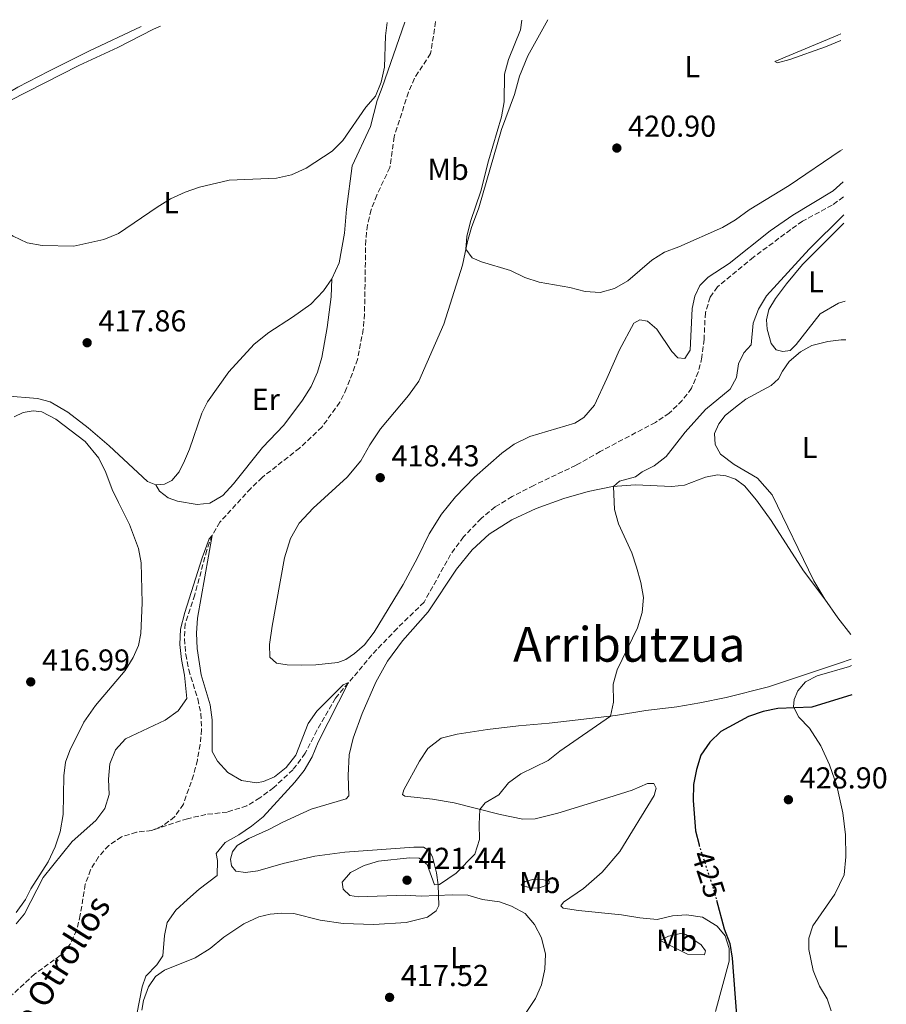
# Model space of a CAD drawing. Units: metres. Extents: x 614766 to 618235, y 4699304 to 4701673.
# Drawn here: x 617920 to 618207, y 4701346 to 4701673 of the extents above; entities that cross this region are included whole.
import ezdxf
from ezdxf.enums import TextEntityAlignment as Align

# ---------------------------------------------------------------- set-up
doc = ezdxf.new("R2010")
doc.units = ezdxf.units.M
doc.header["$MEASUREMENT"] = 0
doc.linetypes.add('DGN Style 3', pattern=[2.435890702152634, 1.739921930109024, -0.6959687720436097])
doc.linetypes.add('DGN Style 5', pattern=[1.217945351076317, 0.5219765790327072, -0.6959687720436097])
for name, color, linetype, lineweight in [('Barranco lineal', 142, 'DGN Style 3', 13), ('Cota de curva de nivel directora', 7, 'Continuous', 0), ('Cota de punto acotado terreno', 7, 'Continuous', 0), ('Curva de nivel directora', 30, 'Continuous', 30), ('Curva de nivel directora no vista', 30, 'DGN Style 5', 30), ('Curva de nivel intermedia', 30, 'Continuous', 0), ('Etiqueta de uso rústico', 92, 'Continuous', 0), ('Fuente-manantial-naciente', 7, 'Continuous', 0), ('Línea de cambio de uso (parcela vista)', 92, 'Continuous', 0), ('Punto acotado terreno (símbolo)', 7, 'Continuous', 0), ('Texto de arroyo-regatas y barrancos', 142, 'Continuous', 0), ('Texto de Área (paraje) menor', 7, 'Continuous', 0)]:
    doc.layers.add(name, color=color, linetype=linetype, lineweight=lineweight)
doc.styles.add('Style-Arial', font='arial.ttf')

# ---------------------------------------------------------------- blocks, each defined once
blk = doc.blocks.new('5PATER')
at = {"layer": 'Fuente-manantial-naciente', "linetype": 'Continuous', "lineweight": 0}
h = blk.add_hatch(color=51, dxfattribs=at)
edge = h.paths.add_edge_path()
edge.add_ellipse((0, 0), major_axis=(-0.1095731443231308, -0.1110710700762829), ratio=0.9994222409660317, start_angle=0, end_angle=360)

msp = doc.modelspace()

# ---------------------------------------------------------------- linework, layer by layer
at = {"layer": 'Barranco lineal', "color": 142, "linetype": 'DGN Style 3', "lineweight": 13}
for points in [[(618058.1100000005, 4701672.08, 417.6999999999971), (618056.4500000002, 4701661.470000001, 417.5800000000018), (618051.0700000003, 4701653.26, 417.4700000000012), (618049.1200000001, 4701648.66, 417.3000000000029), (618044.3499999996, 4701633.880000001, 416.929999999993), (618042.9500000002, 4701623.67, 416.7299999999959), (618038.5999999996, 4701614.5, 416.4199999999983), (618036.7699999996, 4701609.640000001, 416.3600000000006), (618035.54, 4701604.630000001, 416.3099999999977), (618034.9400000004, 4701599.59, 416.2799999999988), (618034.5499999998, 4701575.100000001, 415.8500000000058), (618034.1500000004, 4701570.060000001, 415.7899999999936), (618032.2400000002, 4701560.060000001, 415.6199999999953), (618028.6100000005, 4701550.460000001, 415.429999999993), (618026.4000000004, 4701545.869999999, 415.3999999999942), (618020.4299999997, 4701537.609999999, 415.3699999999953), (618013.0499999998, 4701530.640000001, 415.2299999999959), (618000.6500000004, 4701520.92, 415.1399999999995), (617996.8799999999, 4701517.279999999, 415.1100000000006), (617986.5700000003, 4701506.039999999, 415.0299999999988), (617984.0499999998, 4701501.699999999, 415), (617982.2800000003, 4701496.779999999, 414.9700000000012), (617978.2800000003, 4701481.949999999, 414.8899999999995), (617975.0700000003, 4701472.41, 414.6600000000035), (617974.8899999997, 4701467.380000001, 414.5500000000029), (617975.29, 4701462.230000001, 414.4600000000065), (617976.3099999996, 4701457.119999999, 414.3999999999942), (617979.2699999996, 4701447.460000001, 414.3800000000047), (617980.3099999996, 4701442.550000001, 414.2899999999936), (617980.5599999996, 4701437.33, 414.2299999999959), (617980.0999999996, 4701432.350000001, 414.0599999999977), (617979.1399999997, 4701427.15, 413.8099999999977), (617977.8799999999, 4701422.199999999, 413.75), (617974.5099999999, 4701412.550000001, 413.5500000000029), (617971.6100000005, 4701408.34, 413.3500000000058), (617967.5599999996, 4701405.310000001, 413.1600000000035), (617964.0599999996, 4701403.859999999, 412.8999999999942)], [(618193.25, 4701613.930000001, 418.6600000000035), (618189.5599999996, 4701611.189999999, 418.5399999999936), (618179.6799999997, 4701605.859999999, 418.3099999999977), (618175.7999999998, 4701603.100000001, 418.2299999999959), (618163.4900000002, 4701593.980000001, 418.1999999999971), (618151.5199999996, 4701584.100000001, 418.0299999999988), (618149.1100000005, 4701580.730000001, 418), (618147.4900000002, 4701575.539999999, 417.9100000000035), (618147.0700000003, 4701566.689999999, 417.8899999999995), (618146.3600000005, 4701560.74, 417.8899999999995), (618145.1500000004, 4701555.84, 417.8600000000006), (618142.9199999999, 4701550.460000001, 417.7700000000041), (618139.8399999999, 4701546.41, 417.7100000000065), (618135.5499999998, 4701542.210000001, 417.7100000000065), (618130.9699999997, 4701539.16, 417.570000000007), (618112.6600000003, 4701529.51, 416.8899999999995), (618104.6299999999, 4701524.930000001, 416.6100000000006), (618090.6299999999, 4701518.279999999, 416.3800000000047), (618083.5099999999, 4701514.550000001, 416.2400000000052), (618077.8300000001, 4701511.130000001, 416.0099999999948), (618073.1900000004, 4701507.310000001, 415.8999999999942), (618067.3700000001, 4701501.220000001, 415.7899999999936), (618063.0700000003, 4701495.369999999, 415.6699999999983), (618054.2800000003, 4701479.52, 415.4700000000012), (618045.3399999999, 4701470.850000001, 415.3300000000018), (618037, 4701462.09, 415.2200000000012), (618024.9500000002, 4701447.699999999, 414.8800000000047), (618018.7199999997, 4701436.99, 414.7899999999936), (618014.9000000004, 4701429.42, 414.7599999999948), (618010.8200000003, 4701423.980000001, 414.7400000000052), (618004.4600000001, 4701418.07, 414.7100000000065), (617999.8600000005, 4701414.619999999, 414.5399999999936), (617995.5700000003, 4701412.01, 414.5399999999936), (617989.0800000001, 4701409.949999999, 414.3899999999995), (617981.9600000001, 4701409.119999999, 414.1399999999995), (617975.9000000004, 4701407.730000001, 413.8000000000029), (617964.0599999996, 4701403.859999999, 412.8999999999942)], [(617964.0599999996, 4701403.859999999, 412.8999999999942), (617958.9699999997, 4701403.24, 412.3300000000018), (617954.0499999998, 4701401.710000001, 411.9600000000065), (617949.7999999998, 4701398.869999999, 411.679999999993), (617946.3799999999, 4701395.07, 411.6199999999953), (617943.7699999996, 4701390.779999999, 411.3399999999965), (617941.9900000002, 4701385.980000001, 411.1999999999971), (617940.3399999999, 4701375.82, 411.0800000000018), (617939.1399999997, 4701370.76, 411), (617937.0499999998, 4701366.119999999, 410.9400000000023), (617933.7100000001, 4701362.32, 410.8300000000018), (617925.2800000003, 4701356.25, 410.6300000000047), (617917.8399999999, 4701349.359999999, 410.3699999999953)]]:
    msp.add_polyline3d(points, dxfattribs=at)
at = {"layer": 'Curva de nivel directora', "color": 30, "linetype": 'Continuous', "lineweight": 30, "elevation": 425, "flags": 128}
for points in [[(618196.0499999986, 4701448.86), (618182.7800000006, 4701444.75), (618171.5299999987, 4701444.330000003), (618166.6499999993, 4701443.230000002), (618161.7699999999, 4701441.62), (618152.6700000004, 4701436.700000001), (618149.0199999983, 4701433.109999999), (618146.0299999998, 4701428.810000001), (618144.5900000003, 4701424.029999999), (618143.5800000001, 4701419.070000002), (618143.4900000006, 4701413.820000002), (618144.1999999991, 4701403.710000002), (618145.3899999983, 4701399.020000001)], [(618151.1999999997, 4701380.700000001), (618153.739999999, 4701371.190000001), (618155.6399999987, 4701366.390000002), (618156.4199999989, 4701361.440000001), (618157.9500000001, 4701341.02), (618156.7799999987, 4701331.07), (618156.8899999983, 4701329.79), (618158.339999999, 4701327.09), (618161.9499999987, 4701323.630000002), (618166.2499999992, 4701320.59), (618171.0599999994, 4701318.359999999), (618175.9900000001, 4701317.53), (618186.0399999995, 4701319.250000001), (618195.7400000002, 4701322.539999999), (618198.1799999988, 4701323.010000001)]]:
    msp.add_lwpolyline(points, dxfattribs=at)
at = {"layer": 'Curva de nivel directora no vista', "color": 30, "linetype": 'DGN Style 5', "lineweight": 30, "elevation": 425, "flags": 128}
msp.add_lwpolyline([(618145.3899999983, 4701399.020000001), (618145.4599999997, 4701398.730000002), (618150.3199999991, 4701383.980000002), (618151.1999999997, 4701380.700000001)], dxfattribs=at)
at = {"layer": 'Curva de nivel intermedia', "color": 30, "linetype": 'Continuous', "lineweight": 0, "flags": 128}
for points, elevation in [([(617901.4800000008, 4701608.92), (617909.2300000002, 4701606.199999999), (617918.0999999995, 4701600.869999998), (617922.770000001, 4701598.689999999), (617927.6799999994, 4701597.779999999), (617938.1700000013, 4701597.550000002), (617948.1800000004, 4701599.76), (617952.9700000006, 4701601.779999998), (617965.8200000006, 4701610.56), (617970.2400000016, 4701613.289999999), (617975.0800000009, 4701615.539999999), (617979.8799999999, 4701617.179999999), (617989.7000000011, 4701619.480000001), (618005.4200000013, 4701620.149999999), (618010.3299999996, 4701621.239999999), (618015.1599999999, 4701623.449999998), (618023.8100000002, 4701629.069999999), (618027.3300000004, 4701632.63), (618034.9700000003, 4701643.689999999), (618038.1700000011, 4701647.369999999), (618040.1000000001, 4701651.980000001), (618041.1799999997, 4701657.01), (618041.4700000002, 4701667.390000001), (618042.0900000016, 4701671.810000001)], 420), ([(618086.6800000012, 4701672.56), (618086.240000001, 4701669.380000001), (618082.250000001, 4701659.499999999), (618080.8800000009, 4701654.680000001), (618080.7800000003, 4701645.480000001), (618079.9199999998, 4701640.539999999), (618075.6600000019, 4701625.859999999), (618073.1200000005, 4701615.869999998), (618069.7000000007, 4701605.75), (618068.4000000019, 4701600.84), (618068.1000000001, 4701596.609999998), (618070.2300000002, 4701593.699999998), (618073.3100000003, 4701592.41), (618082.9300000007, 4701589.55), (618087.6800000004, 4701587.259999998), (618092.4500000002, 4701585.66), (618102.5300000008, 4701583.850000001), (618107.6200000005, 4701582.58), (618112.690000002, 4701582.23), (618117.4400000018, 4701583.609999998), (618121.8000000004, 4701586.050000002), (618129.7700000011, 4701592.929999999), (618133.9599999997, 4701595.649999999), (618138.7300000018, 4701597.350000001), (618153.1399999999, 4701603.83), (618157.4699999995, 4701606.329999999), (618162.0100000014, 4701609.599999999), (618175.2800000015, 4701617.699999999), (618192.1399999993, 4701629.189999998), (618192.990000001, 4701629.630000001)], 420), ([(618193.3500000008, 4701607.989999999), (618181.890000001, 4701596.630000001), (618167.72, 4701581.149999999), (618165.1400000006, 4701576.689999999), (618163.3400000012, 4701572.019999999), (618162.6300000004, 4701564.849999999), (618160.2200000009, 4701562.249999999), (618158.490000001, 4701558.61), (618157.8200000003, 4701553.99), (618155.7300000006, 4701550.149999999), (618147.5800000011, 4701543.410000001), (618140.7800000015, 4701535.920000001), (618134.5200000008, 4701527.789999999), (618130.5700000012, 4701524.73), (618126.5099999999, 4701522.730000001), (618124.3200000017, 4701521.07), (618118.9999999999, 4701519.67), (618117.0100000004, 4701517.919999998), (618117.3800000015, 4701510.29), (618118.6900000012, 4701505.470000001), (618123.1000000013, 4701495.890000001), (618124.7100000005, 4701491.140000001), (618126.0899999996, 4701486.109999999), (618126.9900000005, 4701481.109999999), (618126.6100000005, 4701476.13), (618125.0500000003, 4701471.069999999), (618118.3, 4701457.119999999), (618116.9000000008, 4701452.32), (618117.0599999996, 4701446.33), (618116.0200000004, 4701441.699999999), (618099.3100000002, 4701430.109999999), (618095.3499999993, 4701427.060000001), (618086.3500000006, 4701422.59), (618082.250000001, 4701419.640000001), (618079.0300000003, 4701415.619999999), (618074.5599999998, 4701412.960000001), (618072.7400000005, 4701410.819999999), (618072.5000000012, 4701405.9), (618072.6700000011, 4701400.789999999), (618071.1500000012, 4701396.019999999), (618064.9100000006, 4701389.720000001), (618059.3899999997, 4701385.96), (618057.7900000014, 4701385.849999999), (618055.2800000014, 4701392.519999998), (618052.6200000015, 4701394.59), (618049.5000000012, 4701394.74), (618039.2000000015, 4701393.640000001), (618034.3900000014, 4701392.23), (618029.8899999997, 4701389.930000001), (618027.1400000005, 4701386.630000001), (618027.5200000005, 4701384.310000001), (618029.6600000019, 4701382.279999998), (618032.5700000019, 4701381.839999998), (618048.1199999999, 4701382.359999999), (618053.3300000001, 4701382.04), (618063.7500000005, 4701382.489999999), (618068.7500000006, 4701382.390000001), (618073.6800000013, 4701380.92), (618079.3000000007, 4701380.140000001), (618083.2999999993, 4701378.710000002), (618087.8300000001, 4701376.239999999), (618090.9300000003, 4701372.649999999), (618093.2200000014, 4701368.210000001), (618094.490000001, 4701362.859999999), (618094.2600000007, 4701357.859999999), (618093.1800000012, 4701352.679999998), (618091.1700000018, 4701348.08), (618085.4600000008, 4701339.509999999)], 420.0000000000001), ([(617919.1100000021, 4701372.88), (617921.8700000001, 4701376.179999999), (617928.0199999991, 4701388.210000001), (617937.6100000005, 4701400.130000001), (617945.4700000014, 4701407.140000001), (617948.5100000014, 4701411.100000001), (617949.8900000004, 4701415.8), (617949.7200000006, 4701420.8), (617950.1200000006, 4701425.890000001), (617951.9900000015, 4701430.57), (617955.3399999997, 4701434.26), (617968.5099999994, 4701440.439999999), (617972.7600000007, 4701443.46), (617975.6200000017, 4701447.59), (617974.900000002, 4701455.359999998), (617973.8899999995, 4701460.539999999), (617973.3900000011, 4701465.51), (617973.6000000011, 4701470.57), (617975.0000000005, 4701476.13), (617980.7800000005, 4701494.289999999), (617983.0100000014, 4701500.490000002), (617984.0500000007, 4701501.699999998), (617979.1800000002, 4701474.279999998), (617978.8100000013, 4701469.289999997), (617979.0599999995, 4701464.199999998), (617980.4499999997, 4701455.49), (617983.36, 4701445.460000001), (617984.1, 4701440.51), (617984.0400000017, 4701430.060000001), (617985.85, 4701426.77), (617989.2200000007, 4701423.09), (617993.7500000013, 4701420.449999999), (617998.7699999993, 4701419.67)], 415), ([(617998.7699999993, 4701419.67), (618001.1200000007, 4701420.039999997), (618004.6700000003, 4701421.630000002), (618008.5900000007, 4701424.73), (618011.7900000014, 4701428.779999999), (618015.8400000016, 4701439.300000001), (618018.7699999998, 4701443.349999999), (618027.5000000005, 4701452.109999998), (618029.2700000006, 4701452.859999999), (618019.1900000023, 4701433.070000002), (618017.1600000004, 4701428.25), (618014.5300000019, 4701423.699999999), (618011.4000000004, 4701419.800000001), (618001.0100000012, 4701408.350000001), (617997.1100000008, 4701405.220000001), (617992.890000001, 4701402.34), (617988.4000000004, 4701399.789999999), (617985.4000000008, 4701396.139999999), (617985.8400000011, 4701393.859999999), (617985.7200000003, 4701388.859999999), (617979.7100000001, 4701384.319999999), (617975.8699999999, 4701380.980000001), (617972.0700000002, 4701377.369999998), (617969.1700000011, 4701373.3), (617968.2900000004, 4701368.98), (617967.7500000016, 4701362.23), (617965.74, 4701359.240000002), (617962.0300000019, 4701355.539999999), (617960.8700000017, 4701352.01), (617959.1399999995, 4701342.890000001)], 415)]:
    msp.add_lwpolyline(points, dxfattribs=dict(at, elevation=elevation))
at = {"layer": 'Línea de cambio de uso (parcela vista)', "color": 92, "linetype": 'Continuous', "lineweight": 0, "extrusion": (0.4709735027316303, 0.3842728351758986, 0.7940518546484076), "elevation": 2098136.991380606, "flags": 128}
msp.add_lwpolyline([(3251986.810464229, -2740160.109448308), (3251979.241093768, -2740159.402036968), (3251972.279550947, -2740159.270425556)], dxfattribs=at)
at = {"layer": 'Línea de cambio de uso (parcela vista)', "color": 92, "linetype": 'Continuous', "lineweight": 0}
for points in [[(618095.3399999999, 4701672.699999999, 421.7700000000041), (618088.6600000003, 4701660.689999999, 421.3699999999953), (618085.9000000004, 4701653.930000001, 420.9400000000023), (618084.2599999999, 4701647.92, 420.5500000000029), (618079.9500000002, 4701636.279999999, 420.0899999999965), (618072.4299999997, 4701610.359999999, 420.0899999999965), (618070.0300000003, 4701603.779999999, 420.179999999993), (618068.6200000001, 4701599.140000001, 420.0599999999977), (618066.9800000006, 4701591.279999999, 419.8600000000006), (618060.8300000001, 4701571.77, 419.3500000000058), (618052.54, 4701552.789999999, 418.929999999993), (618049.1200000001, 4701548.07, 418.8399999999965), (618039.8300000001, 4701537.01, 418.5899999999965), (618036.3099999996, 4701531.75, 418.5), (618033.2800000003, 4701526.460000001, 418.4499999999971), (618028.7999999998, 4701521, 418.4199999999983), (618017.5800000001, 4701510.699999999, 417.929999999993), (618012.9199999999, 4701505.689999999, 417.25), (618009.9699999997, 4701500.65, 416.8000000000029), (618007.9900000002, 4701494.199999999, 416.4900000000052), (618003.9100000003, 4701471.550000001, 416.0299999999988), (618003.0300000003, 4701465.480000001, 415.8600000000006), (618003.1399999997, 4701461.310000001, 415.75), (618005.3899999997, 4701459.310000001, 415.75), (618008.9299999997, 4701458.800000001, 416.0899999999965), (618013.6200000001, 4701458.640000001, 416.320000000007), (618018.4100000003, 4701458.800000001, 416.2899999999936), (618025.6500000004, 4701459.49, 415.8600000000006), (618028.3700000001, 4701460.57, 415.8600000000006), (618031.2100000001, 4701462.480000001, 415.8600000000006), (618034.5800000001, 4701465.350000001, 415.8600000000006), (618037.7000000002, 4701469.600000001, 415.8600000000006), (618047.3799999999, 4701485.359999999, 416.2599999999948), (618052.1100000005, 4701494.199999999, 416.5399999999936), (618056.0199999996, 4701502.25, 416.570000000007), (618060.04, 4701508.74, 416.7400000000052), (618064.6699999999, 4701514.49, 416.8300000000018), (618070.9900000002, 4701521, 417.1100000000006), (618080.04, 4701528.960000001, 417.1699999999983), (618084.1699999999, 4701531.930000001, 417.1699999999983), (618089.29, 4701534.430000001, 417.1699999999983), (618104.2400000002, 4701538.949999999, 417.3099999999977), (618107.1900000004, 4701540.810000001, 417.4199999999983), (618110.75, 4701544.9, 417.7599999999948), (618114.8899999997, 4701553.67, 418.4499999999971), (618119, 4701563.230000001, 418.7599999999948), (618123.7699999996, 4701572.02, 419.0399999999936), (618125.7699999996, 4701573.189999999, 419.0099999999948), (618128.3700000001, 4701572.710000001, 418.8999999999942), (618131.4400000004, 4701570.109999999, 418.7299999999959), (618136.3700000001, 4701562.689999999, 418.5299999999988), (618138.3700000001, 4701560.539999999, 418.4700000000012), (618140.6500000004, 4701560.310000001, 418.5), (618142.4600000001, 4701563.15, 418.7299999999959), (618143.1100000005, 4701576.880000001, 418.8699999999953), (618144, 4701581.060000001, 418.8399999999965), (618145.6399999997, 4701584.52, 418.8099999999977), (618148.4199999999, 4701587.279999999, 418.7899999999936), (618155.3700000001, 4701591.82, 418.9799999999959), (618168.9199999999, 4701602.689999999, 419.179999999993), (618176.5300000003, 4701607.850000001, 419.2100000000065), (618189.8899999997, 4701615.949999999, 419.4700000000012), (618193.1699999999, 4701618.880000001, 419.6499999999942)], [(618047.9100000003, 4701671.91, 419.1100000000006), (618040.3700000001, 4701650.189999999, 419.9400000000023), (618038.7699999996, 4701645.91, 419.6600000000035), (618036.5, 4701637.32, 419.179999999993), (618030.4800000006, 4701624.289999999, 419.0599999999977), (618028.5199999996, 4701609.890000001, 418.8399999999965), (618027.8700000001, 4701601.92, 418.3800000000047), (618026.0899999999, 4701592.029999999, 417.8399999999965), (618023.6799999997, 4701586.730000001, 417.6999999999971)], [(617960.5499999998, 4701670.449999999, 421.8699999999953), (617943.1299999999, 4701662.25, 421.7299999999959), (617929.9500000002, 4701655.619999999, 421.679999999993), (617919.6699999999, 4701650.350000001, 421.6999999999971), (617903.4600000001, 4701640.810000001, 421.5599999999977), (617900.4100000003, 4701639.58, 421.6199999999953), (617897.4699999997, 4701639.09, 421.5899999999965), (617893.1500000004, 4701640.9, 421.3600000000006)], [(617916.9299999997, 4701645.74, 420.6499999999942), (617939.8499999996, 4701657.480000001, 420.7400000000052), (617952.7999999998, 4701663.529999999, 420.7899999999936), (617964.6399999997, 4701669.51, 420.820000000007), (617966.9400000004, 4701670.550000001, 420.8399999999965)], [(618192.3700000001, 4701665.789999999, 421.7200000000012), (618187.3300000001, 4701663.710000001, 421.679999999993), (618175.4900000002, 4701659.539999999, 421.8800000000047), (618171.4100000003, 4701658.390000001, 421.9600000000065), (618170.4900000002, 4701658.810000001, 421.9900000000052), (618191.3499999996, 4701667.59, 421.9600000000065), (618192.3399999999, 4701668.029999999, 421.9799999999959)], [(618193.4000000004, 4701605.230000001, 420.6000000000058), (618179.6799999997, 4701591.480000001, 420.7400000000052), (618174.3600000005, 4701585.060000001, 420.8300000000018), (618170.7100000001, 4701580.289999999, 420.8600000000006), (618168.5300000003, 4701576.609999999, 420.8899999999995), (618167.7300000006, 4701573.199999999, 420.8899999999995), (618167.9800000006, 4701570.029999999, 420.8899999999995), (618169.3499999996, 4701565.369999999, 420.9100000000035), (618171.0099999999, 4701563.26, 420.8899999999995), (618173.2199999997, 4701562.619999999, 420.8899999999995), (618175.5899999999, 4701563.039999999, 420.8899999999995), (618177.6299999999, 4701564.980000001, 420.8600000000006), (618185.5800000001, 4701575.130000001, 420.7400000000052), (618191.6299999999, 4701578.730000001, 420.7100000000065), (618193.8399999999, 4701579.32, 420.7799999999989)], [(618023.6799999997, 4701586.730000001, 417.6999999999971), (618020.9199999999, 4701582.779999999, 417.4199999999983), (618016.7199999997, 4701578.350000001, 417.3000000000029), (618010.7300000006, 4701574.01, 417.0800000000018), (618002.8600000005, 4701568.980000001, 417.0500000000029), (617997.9299999997, 4701565.07, 417.1300000000047), (617989.5499999998, 4701555.880000001, 417.0500000000029), (617982.5199999996, 4701546, 416.9400000000023), (617980.6299999999, 4701542.16, 416.9400000000023), (617976.5300000003, 4701530.300000001, 416.820000000007), (617974.8700000001, 4701526.390000001, 416.8500000000058), (617973.1200000001, 4701522.720000001, 416.8500000000058), (617970.7400000002, 4701519.92, 416.8500000000058), (617968.3099999996, 4701518.619999999, 416.820000000007), (617965.3399999999, 4701518.439999999, 416.820000000007)], [(618023.6799999997, 4701586.730000001, 417.6999999999971), (618023.5099999999, 4701580.76, 417.3899999999995), (618022.2199999997, 4701570.67, 416.9600000000065), (618020.3600000005, 4701560.730000001, 416.6199999999953), (618018.9600000001, 4701555.77, 416.5399999999936), (618016.8200000003, 4701551.02, 416.4499999999971), (618014.04, 4701546.550000001, 416.3999999999942), (618007.7800000003, 4701538.279999999, 416.3399999999965), (618000.7000000002, 4701530.869999999, 416.1699999999983), (617991.0800000001, 4701518.77, 416.1399999999995), (617987.6299999999, 4701514.939999999, 416.0599999999977), (617983.3099999996, 4701512.33, 416.0599999999977), (617979.04, 4701511.9, 416.0599999999977), (617972.5300000003, 4701513.050000001, 416.1699999999983), (617969.5099999999, 4701514.09, 416.2799999999988), (617966.5700000003, 4701516.350000001, 416.7100000000065), (617965.3399999999, 4701518.439999999, 416.820000000007)], [(618194.0499999998, 4701566.560000001, 421.9400000000023), (618192.4500000002, 4701566.58, 421.9100000000035), (618188.0999999996, 4701566.01, 421.7100000000065), (618182.8099999996, 4701564.609999999, 421.3999999999942), (618178.9900000002, 4701562.560000001, 421.1399999999995), (618175.3099999996, 4701559.34, 421.1100000000006), (618173.0599999996, 4701556.15, 421.0299999999989), (618171.7599999999, 4701553.550000001, 421), (618169.2699999996, 4701551.42, 421), (618160.9600000001, 4701546.810000001, 421.3099999999977), (618157.4699999997, 4701544.25, 421.3099999999977), (618154.0999999996, 4701541.470000001, 421.4499999999971), (618151.9699999997, 4701538.67, 421.4499999999971), (618150.5499999998, 4701535.480000001, 421.4499999999971), (618150.75, 4701531.789999999, 421.5099999999948), (618152.5099999999, 4701528.59, 421.5399999999936), (618157.0199999996, 4701525.180000001, 421.5399999999936), (618164.75, 4701520.67, 421.570000000007), (618169.6699999999, 4701515.180000001, 421.7599999999948), (618183.4900000002, 4701486.619999999, 422.929999999993), (618187.04, 4701480.52, 423.179999999993)], [(617965.3399999999, 4701518.439999999, 416.820000000007), (617962.5999999996, 4701519.600000001, 417.0800000000018), (617949.9199999999, 4701531.390000001, 417.7299999999959), (617942.9699999997, 4701537.380000001, 418.179999999993), (617936.2400000002, 4701542.550000001, 418.5), (617930.3700000001, 4701545.960000001, 418.6100000000006), (617926.1900000004, 4701547.07, 418.6999999999971), (617915.4299999997, 4701547.939999999, 418.9799999999959)], [(617918.4299999997, 4701541.029999999, 418.75), (617921.3700000001, 4701542.460000001, 418.75), (617924.7000000002, 4701542.970000001, 418.6399999999995), (617927.6600000003, 4701542.66, 418.6100000000006), (617932.2300000006, 4701540.199999999, 418.5800000000018), (617941.9500000002, 4701532.859999999, 418.3500000000058), (617946.4500000002, 4701527.300000001, 418.2400000000052), (617948.8499999996, 4701522.49, 418.070000000007), (617950.9699999997, 4701516.859999999, 417.9900000000052), (617952.9800000006, 4701512.550000001, 417.7299999999959), (617956.6900000004, 4701505.289999999, 417.7299999999959), (617959.5899999999, 4701497.380000001, 418.070000000007), (617960.54, 4701492.560000001, 417.820000000007), (617960.8899999997, 4701479.279999999, 417.5599999999977), (617960.4299999997, 4701469.189999999, 417.4700000000012), (617959.6200000001, 4701465.189999999, 417.4700000000012), (617957.8799999999, 4701461.210000001, 417.4199999999983), (617955.2699999996, 4701456.890000001, 417.2799999999988), (617945.3399999999, 4701445.300000001, 416.9100000000035), (617941.5499999998, 4701439.689999999, 416.679999999993), (617936.8600000005, 4701430.369999999, 416.3099999999977), (617935.4800000006, 4701426.52, 416.3099999999977), (617934.9500000002, 4701421.930000001, 416.3099999999977), (617934.6900000004, 4701409.119999999, 416.1399999999995), (617933.6799999997, 4701403.41, 416), (617932, 4701398.380000001, 415.9400000000023), (617929.75, 4701393.449999999, 415.7200000000012), (617923.9400000004, 4701384.49, 415.4600000000065), (617922.2100000001, 4701380.970000001, 415.3699999999953), (617919.0599999996, 4701376.640000001, 415.320000000007)], [(618187.04, 4701480.52, 423.179999999993), (618180.04, 4701489.91, 422.7899999999936), (618169.3499999996, 4701506.57, 422.6699999999983), (618164.4199999999, 4701513.390000001, 422.3899999999995), (618160.4299999997, 4701518.17, 422.3000000000029), (618157.4900000002, 4701520.289999999, 422.2200000000012), (618154.2699999996, 4701521.460000001, 422.1300000000047), (618151.5099999999, 4701521.77, 422.0500000000029), (618147.5599999996, 4701521.01, 421.7899999999936), (618140.5499999998, 4701518.369999999, 421.1399999999995), (618136.4199999999, 4701517.92, 420.9700000000012), (618124.3300000001, 4701518.430000001, 420.5200000000041), (618116.6900000004, 4701517.9, 419.9799999999959), (618108.6799999997, 4701516.210000001, 419.5200000000041), (618100.5800000001, 4701513.9, 419.2700000000041), (618091.4600000001, 4701510.57, 418.6399999999995), (618083.3200000003, 4701506.84, 418.1000000000058), (618075.8399999999, 4701502.08, 417.5399999999936), (618070.25, 4701496.92, 417.0299999999988), (618064.9800000006, 4701490.449999999, 416.570000000007), (618055.5899999999, 4701476.279999999, 416.320000000007), (618047.1299999999, 4701466.75, 416.3399999999965), (618042.1900000004, 4701459.970000001, 416.4600000000065), (618038.2699999996, 4701453.060000001, 416.3999999999942), (618033.7300000006, 4701442.58, 416.429999999993), (618030.8200000003, 4701434.390000001, 416.6600000000035), (618029.4100000003, 4701428.92, 416.8300000000018), (618029.0700000003, 4701422.01, 417.1100000000006), (618029.4000000004, 4701415.26, 417.25), (618028.4699999997, 4701414.27, 417.2799999999988), (618016.8600000005, 4701410.930000001, 417.2200000000012), (618007.4900000002, 4701406.619999999, 417.1399999999995), (618002.8300000001, 4701404.109999999, 417.0299999999988), (617996.1900000004, 4701401.199999999, 416.8000000000029), (617992.2999999998, 4701398.800000001, 416.4900000000052), (617990.75, 4701396.789999999, 416.3699999999953), (617990.1699999999, 4701394.359999999, 416.2599999999948), (617990.4199999999, 4701392.07, 416.2299999999959), (617991.9500000002, 4701390.33, 416.3699999999953), (617995.1200000001, 4701389.92, 416.7400000000052), (617999.2199999997, 4701390.4, 416.7400000000052), (618007.5700000003, 4701392.83, 416.7100000000065), (618018.1100000005, 4701395.359999999, 416.7700000000041), (618027.9699999997, 4701396.680000001, 417.0800000000018), (618050.9100000003, 4701398.310000001, 418.4400000000023), (618054.0999999996, 4701398.25, 418.5899999999965), (618055.9500000002, 4701397.199999999, 418.8999999999942), (618057.0999999996, 4701395.050000001, 419.179999999993), (618058.3700000001, 4701389.810000001, 419.5800000000018), (618058.9000000004, 4701385.850000001, 419.8600000000006), (618059.1299999999, 4701378.99, 419.9799999999959), (618058.2800000003, 4701377.17, 419.8899999999995), (618055.3700000001, 4701375.060000001, 419.5800000000018), (618048.3300000001, 4701373.27, 419.2700000000041), (618037.6699999999, 4701372.67, 418.6999999999971), (618027.4699999997, 4701372.980000001, 417.8800000000047), (618019.8499999996, 4701374.119999999, 417.25), (618011.1200000001, 4701376.25, 417.0800000000018), (618007.1500000004, 4701376.350000001, 416.9700000000012), (618003.2400000002, 4701376.02, 416.8000000000029), (617999.5199999996, 4701375.189999999, 416.6300000000047), (617994.5999999996, 4701372.92, 416.320000000007), (617987.9299999997, 4701368.42, 416.2299999999959), (617983.3399999999, 4701364.630000001, 416.0299999999988), (617978.3899999997, 4701361.600000001, 415.8899999999995), (617968.2699999996, 4701357.470000001, 415.75), (617965.3300000001, 4701355.380000001, 415.6399999999995), (617962.9500000002, 4701351.930000001, 415.4100000000035), (617961.25, 4701347.470000001, 415.2100000000065), (617960.7000000002, 4701344.189999999, 415.179999999993)], [(618150.9100000003, 4701343.789999999, 424.0099999999948), (618155.3799999999, 4701360.430000001, 424.6600000000035), (618155.3899999997, 4701364.720000001, 424.8300000000018), (618154.1100000005, 4701368.939999999, 424.8899999999995), (618151.3700000001, 4701372.140000001, 424.9100000000035), (618146.5599999996, 4701375.109999999, 424.570000000007), (618141.2199999997, 4701375.9, 424.179999999993), (618136.6100000005, 4701375.49, 423.9199999999983), (618131.54, 4701374.27, 423.5), (618125.75, 4701374.880000001, 422.8099999999977), (618119.6699999999, 4701375.9, 422.3000000000029), (618105.4299999997, 4701377.310000001, 421.3099999999977), (618100.3799999999, 4701378.08, 421.0299999999989), (618099.5599999996, 4701378.869999999, 420.8800000000047), (618100.4900000002, 4701380.039999999, 420.8600000000006), (618107.1200000001, 4701384.630000001, 421.4199999999983), (618113.3300000001, 4701389.970000001, 421.7899999999936), (618119.0999999996, 4701396.800000001, 421.9900000000052), (618130.5, 4701415.41, 422.6199999999953), (618131.2400000002, 4701417.869999999, 422.7599999999948), (618130.4500000002, 4701419.380000001, 422.7599999999948), (618128.3200000003, 4701419.390000001, 422.6699999999983), (618123.2599999999, 4701417.210000001, 422.2200000000012), (618115.5599999996, 4701414.800000001, 421.9100000000035), (618098.5800000001, 4701409.560000001, 421.5399999999936), (618091.0899999999, 4701407.67, 421.3699999999953), (618086.9800000006, 4701407.619999999, 421.1100000000006), (618079.5499999998, 4701409.08, 420.5200000000041), (618064.2000000002, 4701413, 419.3500000000058), (618057.0599999996, 4701414.210000001, 418.7799999999988), (618047.9400000004, 4701415.25, 417.8500000000058), (618047.1600000003, 4701415.789999999, 417.7100000000065), (618047.5899999999, 4701417.310000001, 417.5399999999936), (618052.7599999999, 4701426.789999999, 417.5399999999936), (618055.4900000002, 4701431.029999999, 417.5599999999977), (618059.9199999999, 4701434.41, 417.5899999999965), (618065.2400000002, 4701435.800000001, 417.5899999999965), (618075.3499999996, 4701437.33, 417.8800000000047), (618085.6200000001, 4701438.57, 418.5), (618095.7800000003, 4701439.390000001, 419.2700000000041), (618117.7300000006, 4701441.9, 420.0599999999977), (618127.79, 4701443.57, 420.8600000000006), (618137.9900000002, 4701444.779999999, 421.7599999999948), (618145.6399999997, 4701446.140000001, 422.1300000000047), (618154.4100000003, 4701447.960000001, 422.6399999999995), (618168.4100000003, 4701451.51, 423.5), (618191.9400000004, 4701459.27, 424.1999999999971), (618195.8499999996, 4701460.630000001, 424.1399999999995)], [(618189.1399999997, 4701344.02, 426.8500000000058), (618187.8499999996, 4701347.980000001, 427.0200000000041), (618185.2999999998, 4701352.16, 427.1900000000023), (618183.1699999999, 4701357.369999999, 427.2200000000012), (618181.7800000003, 4701364.310000001, 427.3899999999995), (618181.79, 4701368.08, 427.6199999999953), (618183.1100000005, 4701372.189999999, 427.6499999999942), (618190.3700000001, 4701382.65, 427.7899999999936), (618193.5099999999, 4701389.17, 427.7599999999948), (618194.0800000001, 4701395.060000001, 427.6199999999953), (618193.9000000004, 4701402.41, 427.25), (618193.0099999999, 4701409.65, 426.8800000000047), (618191.0700000003, 4701418.58, 426.5399999999936), (618188.5899999999, 4701425.600000001, 426.1999999999971), (618185.7699999996, 4701431.92, 425.7700000000041), (618182.0599999996, 4701437.74, 425.429999999993), (618178.5099999999, 4701441.42, 425.1499999999942), (618176.6900000004, 4701444.800000001, 424.9799999999959), (618176.8899999997, 4701447.279999999, 424.9199999999983), (618178.1100000005, 4701450.100000001, 424.8699999999953), (618180.7000000002, 4701453.140000001, 424.8699999999953), (618184.5, 4701455.16, 424.8699999999953), (618195.2999999998, 4701458.16, 424.6399999999995), (618195.8799999999, 4701458.51, 424.6000000000058)], [(618090.7800000003, 4701387.730000001, 420.7100000000065), (618087.7999999998, 4701386.859999999, 420.5399999999936), (618086.5, 4701385.710000001, 420.4600000000065), (618089.4000000004, 4701384.779999999, 420.8300000000018), (618092.1900000004, 4701384.680000001, 420.8899999999995), (618094.9100000003, 4701385.65, 420.8899999999995), (618095.7400000002, 4701386.33, 420.9100000000035), (618095.7199999997, 4701386.980000001, 420.8899999999995), (618093.4800000006, 4701387.619999999, 420.8600000000006), (618090.7800000003, 4701387.730000001, 420.7100000000065)], [(618139.8300000001, 4701369.720000001, 423.6399999999995), (618135.2999999998, 4701368.75, 423.179999999993), (618132.5, 4701367.350000001, 423.0399999999936), (618141.5899999999, 4701362.82, 423.8399999999965), (618147.2199999997, 4701362.609999999, 424.179999999993), (618147.5199999996, 4701363.949999999, 424.2100000000065), (618146.1200000001, 4701365.890000001, 424.179999999993), (618141.0700000003, 4701369.33, 423.7200000000012), (618139.8300000001, 4701369.720000001, 423.6399999999995)]]:
    msp.add_polyline3d(points, dxfattribs=at)

# ---------------------------------------------------------------- block references
at = {"layer": 'Punto acotado terreno (símbolo)', "color": 7, "linetype": 'Continuous', "lineweight": 0, "xscale": 10, "yscale": 10, "zscale": 10}
for p in [(618118.1599999992, 4701630.130000001, 420.8999999999942), (617942.6200000015, 4701565.57, 417.8600000000006), (618039.7499999991, 4701520.820000002, 418.4299999999935), (617923.9299999988, 4701453.109999999, 416.9900000000061), (618175.02, 4701414.020000001, 428.8999999999942), (618048.6299999994, 4701387.340000002, 421.4400000000023), (618042.8500000016, 4701348.480000001, 417.5200000000041)]:
    msp.add_blockref('5PATER', p, dxfattribs=at)

# ---------------------------------------------------------------- texts
at = {"layer": 'Cota de curva de nivel directora', "color": 7, "linetype": 'Continuous', "lineweight": 0, "style": 'Style-Arial'}
msp.add_text('425', height=7.000000000000002, rotation=288.24824, dxfattribs=at).set_placement((618148.5472695974, 4701389.340721539, 425), align=Align.MIDDLE_CENTER)
at = {"layer": 'Cota de punto acotado terreno', "color": 7, "linetype": 'Continuous', "lineweight": 0, "style": 'Style-Arial'}
for s, p in [('420.90', (618121.9100000004, 4701633.880000001, 420.8999999999942)), ('417.86', (617946.3700000005, 4701569.32, 417.8600000000006)), ('418.43', (618043.5000000002, 4701524.569999999, 418.429999999993)), ('416.99', (617927.6799999998, 4701456.86, 416.9900000000052)), ('428.90', (618178.769999999, 4701417.770000001, 428.8999999999942)), ('421.44', (618052.3799999984, 4701391.09, 421.4400000000023)), ('417.52', (618046.6000000006, 4701352.230000001, 417.5200000000041))]:
    msp.add_text(s, height=7.000000000000002, dxfattribs=at).set_placement(p)
at = {"layer": 'Etiqueta de uso rústico', "color": 92, "linetype": 'Continuous', "lineweight": 0, "style": 'Style-Arial'}
for s, p in [('L', (618143.1314203776, 4701657.140010002, 424.0200000000041)), ('Mb', (618062.2502462424, 4701623.070010001, 418.5599999999977)), ('L', (617970.4714203812, 4701612.030009999, 419.9700000000012)), ('L', (618184.1214203787, 4701585.750010001, 422.179999999993)), ('Er', (618001.8254566086, 4701546.790010001, 416.6900000000023)), ('L', (618182.0514203788, 4701530.850009999, 421.7899999999936)), ('Mb', (618092.640246244, 4701386.550010001, 420.7799999999989)), ('Mb', (618137.9902462414, 4701367.400010003, 423.320000000007)), ('L', (618192.0814203804, 4701368.530010001, 432.0299999999989)), ('L', (618065.5114203811, 4701361.650010001, 419.1100000000006))]:
    msp.add_text(s, height=7.000000000000002, dxfattribs=at).set_placement(p, align=Align.MIDDLE_CENTER)
at = {"layer": 'Texto de arroyo-regatas y barrancos', "color": 142, "linetype": 'Continuous', "lineweight": 0, "style": 'Style-Arial'}
msp.add_text('Barranco de Otrollos', height=8, rotation=57.716, dxfattribs=at).set_placement((617894.4200000026, 4701289.82, 408.8699999999953))
at = {"layer": 'Texto de Área (paraje) menor', "color": 7, "linetype": 'Continuous', "lineweight": 0, "style": 'Style-Arial'}
msp.add_text('Arributzua', height=11.5, dxfattribs=at).set_placement((618122.2634073313, 4701465.540010002, 419), align=Align.MIDDLE_CENTER)

doc.saveas('drawing.dxf')
